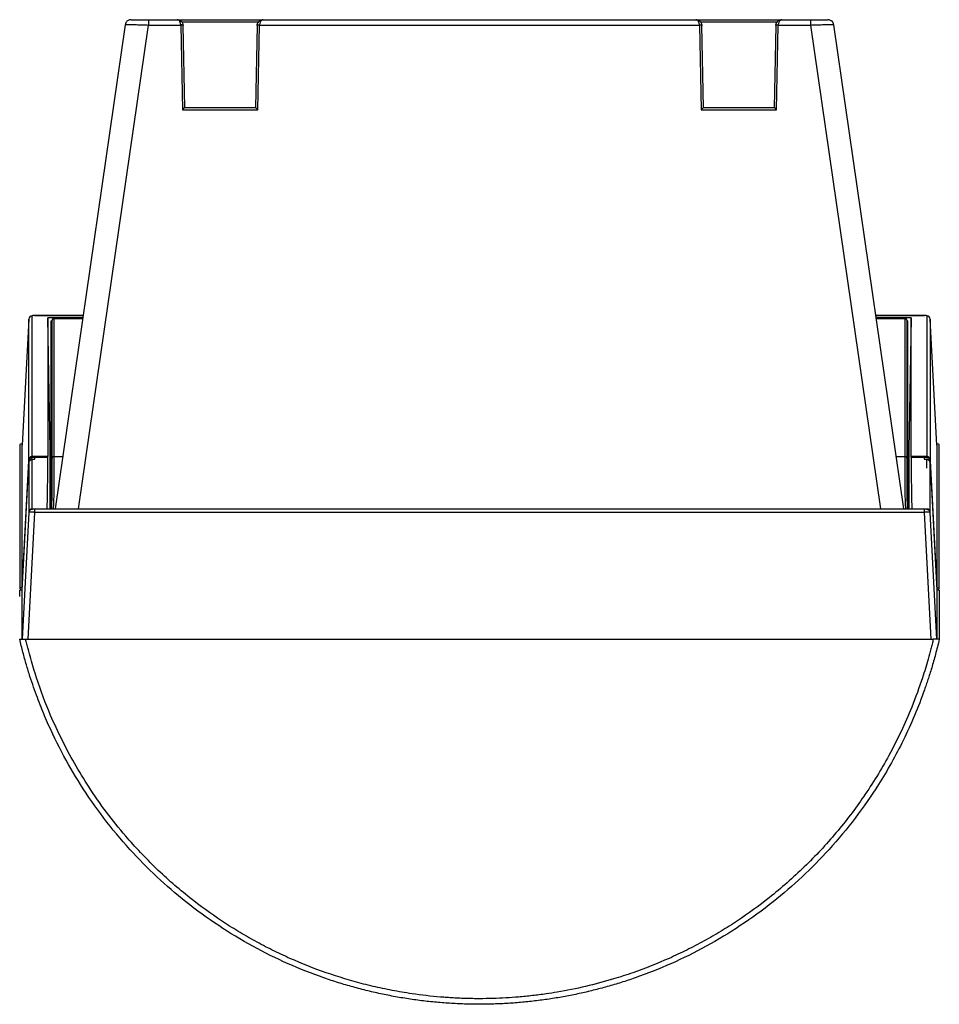
# Model space of a CAD drawing. Extents: x 55 to 395, y 23 to 272.
# Drawn here: x 55 to 133, y 189 to 272 of the extents above; entities that cross this region are included whole.
import ezdxf

# ---------------------------------------------------------------- set-up
doc = ezdxf.new("R2010")
doc.units = 0
doc.layers.get('0').update_dxf_attribs({"linetype": 'CONTINUOUS'})

msp = doc.modelspace()

# ---------------------------------------------------------------- linework, layer by layer
at = {"color": 7, "linetype": 'CONTINUOUS'}
for p, q in [((64.3, 271.649), (58.367, 230.594)), ((60.357, 230.58), (66.289, 271.627)), ((64.824, 272.078), (64.711, 272.071)), ((66.289, 272.078), (68.722, 272.078)), ((66.289, 271.627), (69.021, 271.627)), ((68.722, 272.078), (76.002, 272.078)), ((69.021, 271.627), (69.022, 271.604)), ((69.022, 271.604), (69.166, 264.433)), ((69.113, 271.89), (75.612, 271.89)), ((69.362, 264.613), (69.222, 271.588)), ((75.503, 271.588), (75.362, 264.613)), ((75.558, 264.433), (75.703, 271.604)), ((75.703, 271.604), (75.704, 271.627)), ((75.704, 271.627), (113.021, 271.627)), ((76.002, 272.078), (112.722, 272.078)), ((112.722, 272.078), (120.002, 272.078)), ((113.021, 271.627), (113.022, 271.604)), ((113.022, 271.604), (113.166, 264.433)), ((113.113, 271.89), (119.612, 271.89)), ((113.362, 264.613), (113.222, 271.588)), ((119.503, 271.588), (119.362, 264.613)), ((119.558, 264.433), (119.703, 271.604)), ((119.703, 271.604), (119.704, 271.627)), ((119.704, 271.627), (122.435, 271.627)), ((120.002, 272.078), (122.435, 272.078)), ((122.435, 271.627), (128.368, 230.58)), ((124.013, 272.071), (123.901, 272.078)), ((124.403, 271.666), (124.424, 271.649)), ((130.358, 230.594), (124.424, 271.649)), ((69.166, 264.433), (75.558, 264.433)), ((75.363, 264.613), (69.361, 264.613)), ((113.166, 264.433), (119.558, 264.433)), ((119.363, 264.613), (113.361, 264.613)), ((56.123, 246.677), (55.56, 236.002)), ((56.123, 234.762), (56.123, 246.677)), ((56.423, 235.043), (56.423, 246.958)), ((56.624, 246.989), (56.586, 246.986)), ((60.737, 246.991), (56.624, 246.991)), ((57.74, 246.786), (57.74, 235.043)), ((57.933, 235.614), (57.74, 246.786)), ((60.707, 246.786), (57.74, 246.786)), ((58.043, 234.845), (58.043, 246.537)), ((58.093, 246.53), (58.093, 234.846)), ((60.699, 246.73), (58.289, 246.73)), ((58.293, 235.043), (58.293, 246.728)), ((132.1, 246.991), (127.988, 246.991)), ((130.985, 246.786), (128.018, 246.786)), ((130.436, 246.73), (128.026, 246.73)), ((130.431, 246.728), (130.431, 235.043)), ((130.631, 234.846), (130.631, 246.53)), ((130.681, 246.537), (130.681, 234.845)), ((130.985, 246.786), (130.792, 235.614)), ((130.985, 235.043), (130.985, 246.786)), ((132.1, 246.991), (132.1, 246.988)), ((132.135, 246.987), (132.1, 246.989)), ((132.35, 246.95), (132.291, 246.966)), ((132.302, 246.958), (132.302, 235.043)), ((132.601, 246.677), (132.601, 234.762)), ((133.165, 236.002), (132.601, 246.677)), ((55.359, 236.033), (55.359, 223.895)), ((55.56, 223.895), (55.56, 236.002)), ((57.933, 230.58), (57.933, 235.614)), ((58.043, 235.209), (57.933, 235.614)), ((130.792, 235.614), (130.681, 235.209)), ((130.792, 235.614), (130.792, 230.58)), ((133.165, 236.002), (133.165, 223.895)), ((133.365, 223.895), (133.365, 236.033)), ((55.56, 223.895), (56.123, 234.655)), ((56.123, 234.697), (56.123, 234.762)), ((56.123, 234.655), (56.123, 234.697)), ((56.423, 235.043), (56.423, 234.978)), ((57.74, 235.043), (56.423, 235.043)), ((56.423, 234.978), (57.74, 234.978)), ((56.652, 234.911), (56.423, 234.925)), ((56.423, 234.778), (56.652, 234.795)), ((56.646, 234.794), (56.652, 234.911)), ((56.652, 234.795), (56.652, 234.911)), ((57.74, 234.978), (57.74, 235.043)), ((58.043, 234.845), (58.093, 234.845)), ((58.293, 235.043), (59.01, 235.043)), ((129.715, 235.043), (130.431, 235.043)), ((130.631, 234.846), (130.624, 234.88)), ((130.631, 234.845), (130.681, 234.845)), ((130.985, 234.978), (130.985, 235.043)), ((132.302, 235.043), (130.985, 235.043)), ((130.985, 234.978), (132.302, 234.978)), ((132.073, 234.911), (132.072, 234.795)), ((132.072, 234.795), (132.302, 234.778)), ((132.302, 234.925), (132.073, 234.911)), ((132.073, 234.911), (132.079, 234.794)), ((132.302, 234.978), (132.302, 235.043)), ((132.601, 234.762), (132.601, 234.697)), ((132.601, 234.697), (132.601, 234.655)), ((132.601, 234.655), (133.165, 223.895)), ((55.559, 223.706), (56.123, 234.47)), ((132.601, 234.47), (133.165, 223.706)), ((56.423, 230.581), (56.423, 230.581)), ((56.623, 230.58), (56.623, 230.296)), ((56.623, 230.58), (132.102, 230.58)), ((132.102, 230.296), (132.102, 230.58)), ((132.302, 230.582), (132.302, 230.582)), ((56.124, 230.295), (55.56, 219.536)), ((56.623, 230.296), (56.059, 219.538)), ((56.124, 230.298), (56.124, 230.298)), ((132.102, 230.296), (56.623, 230.296)), ((132.666, 219.538), (132.102, 230.296)), ((132.601, 230.297), (132.601, 230.297)), ((133.165, 219.536), (132.601, 230.295)), ((55.569, 223.882), (55.359, 223.895)), ((55.359, 223.895), (55.406, 223.71)), ((55.56, 223.895), (55.569, 223.895)), ((133.156, 223.882), (133.365, 223.895)), ((133.156, 223.895), (133.165, 223.895)), ((133.319, 223.71), (133.365, 223.895)), ((55.559, 223.706), (55.36, 223.706)), ((133.367, 223.706), (133.165, 223.706)), ((55.36, 219.572), (55.368, 219.537)), ((55.868, 219.539), (132.856, 219.539)), ((133.355, 219.538), (133.362, 219.566))]:
    msp.add_line(p, q, dxfattribs=at)
at = {"color": 8, "linetype": 'CONTINUOUS'}
for p, q in [((56.624, 246.991), (56.624, 246.988)), ((56.624, 246.988), (60.736, 246.988)), ((58.293, 246.728), (60.699, 246.728)), ((58.293, 246.726), (58.293, 246.728)), ((127.988, 246.988), (132.1, 246.988)), ((128.026, 246.728), (130.431, 246.728)), ((130.431, 246.728), (130.431, 246.726))]:
    msp.add_line(p, q, dxfattribs=at)
at = {"color": 7, "linetype": 'CONTINUOUS', "flags": 128}
for points in [[(55.36, 223.706), (55.526, 223.718), (55.56, 223.721)], [(133.366, 223.706), (133.199, 223.718), (133.165, 223.721)]]:
    msp.add_lwpolyline(points, dxfattribs=at)
at = {"color": 7, "linetype": 'CONTINUOUS'}
for centre, radius, start, end in [((69.082, 271.087), 0.52, 74.36252, 96.59376), ((75.643, 271.087), 0.52, 83.40616, 105.63756), ((113.082, 271.087), 0.52, 74.36244, 96.59384), ((119.643, 271.087), 0.52, 83.40624, 105.63748), ((56.421, 246.659), 0.299, 89.70831, 176.62723), ((58.293, 246.53), 0.2, 89.88624, 180.01825), ((130.431, 246.53), 0.2, 0.77086, 89.88624), ((132.303, 246.659), 0.299, 3.37277, 90.29169), ((56.423, 230.279), 0.3, 89.99959, 176.99989), ((132.302, 230.279), 0.3, 3.00034, 89.99956)]:
    msp.add_arc(centre, radius, start, end, dxfattribs=at)
for centre, major_axis, ratio, start_param, end_param in [((69.166, 264.413), (0.196, 0.2), 0.049693, 0.048666, 1.520139), ((75.558, 264.413), (-0.196, 0.2), 0.049693, 4.763047, 6.23452), ((113.166, 264.413), (0.196, 0.2), 0.049693, 0.048666, 1.520139), ((119.558, 264.413), (-0.196, 0.2), 0.049693, 4.763047, 6.23452), ((50.505, 640.516), (-7.156, 409.941), 0.002608, 3.146366, 3.28824), ((138.22, 640.516), (7.156, 409.941), 0.002608, 2.994946, 3.13682)]:
    msp.add_ellipse(centre, major_axis=major_axis, ratio=ratio, start_param=start_param, end_param=end_param, dxfattribs=at)
for points, knots in [([(64.3, 271.649), (64.303, 271.651), (64.306, 271.655), (64.335, 271.657), (64.344, 271.657)], [0, 0, 0, 0, 0.6841487, 1, 1, 1, 1]), ([(64.492, 271.975), (64.467, 271.953), (64.417, 271.91), (64.369, 271.829), (64.34, 271.744), (64.34, 271.686), (64.34, 271.657)], [0, 0, 0, 0, 0.250847, 0.50318, 0.753659, 1, 1, 1, 1]), ([(64.713, 272.063), (64.681, 272.059), (64.6, 272.05), (64.534, 272.001), (64.493, 271.971)], [0, 0, 0, 0, 0.387119, 1, 1, 1, 1]), ([(64.825, 272.078), (64.832, 272.078), (64.847, 272.078), (64.877, 272.078), (64.936, 272.078), (65.046, 272.078), (65.233, 272.078), (65.46, 272.078), (65.689, 272.078), (65.903, 272.078), (66.094, 272.078), (66.224, 272.078), (66.289, 272.078)], [0, 0, 0, 0, 0.048688, 0.097576, 0.146886, 0.289211, 0.431599, 0.572449, 0.714262, 0.809353, 0.904061, 1, 1, 1, 1]), ([(66.289, 272.078), (66.289, 272.078), (66.289, 272.031), (66.289, 271.866), (66.289, 271.749), (66.289, 271.627)], [0, 0, 0, 0, 0.5, 0.5, 1, 1, 1, 1]), ([(69.021, 271.627), (69.019, 271.649), (69.015, 271.694), (69.003, 271.759), (68.985, 271.822), (68.962, 271.882), (68.928, 271.945), (68.879, 272.009), (68.808, 272.065), (68.753, 272.073), (68.722, 272.078)], [0, 0, 0, 0, 0.083129, 0.169162, 0.258574, 0.351792, 0.449191, 0.596366, 0.779872, 1, 1, 1, 1]), ([(68.722, 272.078), (68.745, 272.077), (68.789, 272.075), (68.851, 272.062), (68.908, 272.043), (68.958, 272.02), (69.002, 271.993), (69.04, 271.965), (69.092, 271.918), (69.149, 271.846), (69.201, 271.74), (69.214, 271.664), (69.22, 271.627)], [0, 0, 0, 0, 0.098995, 0.191228, 0.276712, 0.35547, 0.427526, 0.492916, 0.551687, 0.711334, 0.860114, 1, 1, 1, 1]), ([(69.22, 271.627), (69.219, 271.632), (69.2, 271.635), (69.122, 271.635), (69.068, 271.632), (69.021, 271.627)], [0, 0, 0, 0, 0.5, 0.5, 1, 1, 1, 1]), ([(75.505, 271.627), (75.508, 271.649), (75.514, 271.694), (75.535, 271.759), (75.564, 271.822), (75.603, 271.882), (75.659, 271.945), (75.741, 272.009), (75.859, 272.065), (75.952, 272.073), (76.002, 272.078)], [0, 0, 0, 0, 0.083129, 0.169162, 0.258574, 0.351792, 0.449191, 0.596366, 0.779872, 1, 1, 1, 1]), ([(75.505, 271.627), (75.505, 271.63), (75.512, 271.633), (75.537, 271.635), (75.563, 271.636), (75.595, 271.635), (75.643, 271.633), (75.681, 271.63), (75.704, 271.627)], [0, 0, 0, 0, 0.249913, 0.374956, 0.5, 0.625044, 0.750088, 1, 1, 1, 1]), ([(76.002, 272.078), (75.989, 272.077), (75.962, 272.075), (75.925, 272.062), (75.891, 272.043), (75.861, 272.02), (75.835, 271.993), (75.812, 271.965), (75.781, 271.918), (75.746, 271.846), (75.715, 271.74), (75.708, 271.664), (75.704, 271.627)], [0, 0, 0, 0, 0.098995, 0.191228, 0.276712, 0.35547, 0.427526, 0.492916, 0.551687, 0.711334, 0.860114, 1, 1, 1, 1]), ([(113.021, 271.627), (113.019, 271.649), (113.015, 271.694), (113.003, 271.759), (112.985, 271.822), (112.962, 271.882), (112.928, 271.945), (112.879, 272.009), (112.808, 272.065), (112.753, 272.073), (112.722, 272.078)], [0, 0, 0, 0, 0.083129, 0.169162, 0.258574, 0.351792, 0.449191, 0.596366, 0.779872, 1, 1, 1, 1]), ([(112.722, 272.078), (112.745, 272.077), (112.789, 272.075), (112.851, 272.062), (112.908, 272.043), (112.958, 272.02), (113.002, 271.993), (113.04, 271.965), (113.092, 271.918), (113.149, 271.846), (113.201, 271.74), (113.214, 271.664), (113.22, 271.627)], [0, 0, 0, 0, 0.098995, 0.191228, 0.276712, 0.35547, 0.427526, 0.492916, 0.551687, 0.711334, 0.860114, 1, 1, 1, 1]), ([(113.021, 271.627), (113.044, 271.63), (113.082, 271.633), (113.13, 271.635), (113.162, 271.636), (113.188, 271.635), (113.213, 271.633), (113.22, 271.63), (113.22, 271.627)], [0, 0, 0, 0, 0.249913, 0.374956, 0.5, 0.625044, 0.750088, 1, 1, 1, 1]), ([(119.505, 271.627), (119.508, 271.649), (119.514, 271.694), (119.535, 271.759), (119.564, 271.822), (119.603, 271.882), (119.659, 271.945), (119.741, 272.009), (119.859, 272.065), (119.952, 272.073), (120.002, 272.078)], [0, 0, 0, 0, 0.083129, 0.169162, 0.258574, 0.351792, 0.449191, 0.596366, 0.779872, 1, 1, 1, 1]), ([(119.505, 271.627), (119.505, 271.63), (119.512, 271.633), (119.537, 271.635), (119.563, 271.636), (119.595, 271.635), (119.643, 271.633), (119.681, 271.63), (119.704, 271.627)], [0, 0, 0, 0, 0.249913, 0.374956, 0.5, 0.625044, 0.750088, 1, 1, 1, 1]), ([(120.002, 272.078), (119.989, 272.077), (119.962, 272.075), (119.925, 272.062), (119.891, 272.043), (119.861, 272.02), (119.835, 271.993), (119.812, 271.965), (119.781, 271.918), (119.746, 271.846), (119.715, 271.74), (119.708, 271.664), (119.704, 271.627)], [0, 0, 0, 0, 0.0989954, 0.1912275, 0.2767122, 0.3554695, 0.4275259, 0.492916, 0.5516866, 0.7113337, 0.860114, 1, 1, 1, 1]), ([(122.435, 272.078), (122.435, 272.078), (122.435, 272.059), (122.435, 271.958), (122.435, 271.8), (122.435, 271.683), (122.435, 271.627)], [0, 0, 0, 0, 0.249737, 0.500009, 0.750282, 1, 1, 1, 1]), ([(122.435, 272.078), (122.537, 272.078), (122.688, 272.078), (122.884, 272.078), (123.07, 272.078), (123.287, 272.078), (123.51, 272.078), (123.692, 272.078), (123.83, 272.078), (123.878, 272.078), (123.901, 272.078)], [0, 0, 0, 0, 0.147888, 0.221409, 0.295596, 0.43793, 0.579981, 0.719771, 0.860187, 1, 1, 1, 1]), ([(124.012, 272.063), (124.043, 272.059), (124.123, 272.051), (124.188, 272.002), (124.228, 271.973)], [0, 0, 0, 0, 0.3945046, 1, 1, 1, 1]), ([(124.385, 271.657), (124.385, 271.687), (124.384, 271.745), (124.355, 271.831), (124.305, 271.912), (124.255, 271.956), (124.229, 271.978)], [0, 0, 0, 0, 0.2462567, 0.4967628, 0.7491641, 1, 1, 1, 1]), ([(124.404, 271.665), (124.4, 271.694), (124.393, 271.752), (124.356, 271.836), (124.309, 271.908), (124.267, 271.944), (124.25, 271.958)], [0, 0, 0, 0, 0.26251, 0.534157, 0.81235, 1, 1, 1, 1]), ([(124.381, 271.657), (124.39, 271.657), (124.419, 271.655), (124.422, 271.651), (124.424, 271.649)], [0, 0, 0, 0, 0.315901, 1, 1, 1, 1]), ([(56.624, 246.988), (56.572, 246.988), (56.519, 246.984), (56.445, 246.973), (56.423, 246.965), (56.423, 246.958)], [0, 0, 0, 0, 0.5, 0.5, 1, 1, 1, 1]), ([(58.043, 246.537), (58.044, 246.539), (58.046, 246.544), (58.063, 246.551), (58.086, 246.555), (58.099, 246.558)], [0, 0, 0, 0, 0.305321, 0.57796, 1, 1, 1, 1]), ([(58.293, 246.728), (58.241, 246.728), (58.189, 246.706), (58.115, 246.633), (58.093, 246.582), (58.093, 246.53)], [0, 0, 0, 0, 0.5, 0.5, 1, 1, 1, 1]), ([(130.631, 246.53), (130.631, 246.582), (130.61, 246.633), (130.536, 246.706), (130.484, 246.728), (130.431, 246.728)], [0, 0, 0, 0, 0.5, 0.5, 1, 1, 1, 1]), ([(130.626, 246.557), (130.64, 246.555), (130.662, 246.551), (130.678, 246.544), (130.68, 246.539), (130.681, 246.537)], [0, 0, 0, 0, 0.4171997, 0.692128, 1, 1, 1, 1]), ([(132.302, 246.958), (132.302, 246.965), (132.28, 246.973), (132.206, 246.984), (132.153, 246.988), (132.1, 246.988)], [0, 0, 0, 0, 0.5, 0.5, 1, 1, 1, 1]), ([(55.564, 236.092), (55.556, 236.091), (55.526, 236.088), (55.465, 236.079), (55.408, 236.067), (55.367, 236.05), (55.362, 236.04), (55.359, 236.033)], [0, 0, 0, 0, 0.065005, 0.226139, 0.55142, 0.723686, 1, 1, 1, 1]), ([(133.365, 236.033), (133.36, 236.042), (133.353, 236.054), (133.307, 236.069), (133.253, 236.081), (133.196, 236.088), (133.16, 236.092)], [0, 0, 0, 0, 0.3577715, 0.5348292, 0.7088757, 1, 1, 1, 1]), ([(56.123, 234.762), (56.127, 234.837), (56.161, 234.91), (56.272, 235.013), (56.347, 235.043), (56.423, 235.043)], [0, 0, 0, 0, 0.5, 0.5, 1, 1, 1, 1]), ([(56.123, 234.697), (56.127, 234.765), (56.159, 234.842), (56.274, 234.951), (56.354, 234.978), (56.423, 234.978)], [0, 0, 0, 0, 0.5, 0.5, 1, 1, 1, 1]), ([(56.123, 234.655), (56.128, 234.734), (56.164, 234.809), (56.277, 234.906), (56.351, 234.929), (56.423, 234.925)], [0, 0, 0, 0, 0.5, 0.5, 1, 1, 1, 1]), ([(56.423, 234.778), (56.407, 234.776), (56.367, 234.771), (56.307, 234.749), (56.253, 234.715), (56.194, 234.66), (56.141, 234.582), (56.129, 234.505), (56.123, 234.47)], [0, 0, 0, 0, 0.11254, 0.270865, 0.425093, 0.534056, 0.786383, 1, 1, 1, 1]), ([(57.994, 230.58), (57.996, 230.614), (58.001, 230.697), (58.009, 230.891), (58.017, 231.153), (58.023, 231.471), (58.029, 231.854), (58.034, 232.31), (58.038, 232.844), (58.041, 233.444), (58.043, 234.104), (58.043, 234.598), (58.043, 234.846)], [0, 0, 0, 0, 0.067935, 0.166028, 0.264133, 0.362262, 0.460416, 0.568351, 0.67626, 0.78416, 0.892067, 1, 1, 1, 1]), ([(58.096, 234.881), (58.096, 234.848), (58.096, 234.786), (58.096, 234.698), (58.096, 234.619), (58.096, 234.55), (58.096, 234.494), (58.096, 234.448), (58.096, 234.412), (58.096, 234.379), (58.096, 234.346), (58.096, 234.275), (58.096, 234.164), (58.095, 233.891), (58.094, 233.527), (58.093, 233.093), (58.09, 232.681), (58.087, 232.282), (58.083, 231.903), (58.077, 231.536), (58.07, 231.196), (58.062, 230.9), (58.053, 230.699), (58.048, 230.613), (58.046, 230.58)], [0, 0, 0, 0, 0.013632, 0.026017, 0.037155, 0.047046, 0.055689, 0.061606, 0.066752, 0.071516, 0.076318, 0.081161, 0.103264, 0.125766, 0.20613, 0.277884, 0.349638, 0.435059, 0.52048, 0.605901, 0.714618, 0.823335, 0.932051, 1, 1, 1, 1]), ([(130.679, 230.58), (130.677, 230.613), (130.673, 230.68), (130.666, 230.831), (130.659, 231.029), (130.653, 231.283), (130.646, 231.606), (130.641, 232.015), (130.636, 232.526), (130.632, 233.041), (130.63, 233.535), (130.629, 233.88), (130.629, 234.129), (130.629, 234.268), (130.629, 234.374), (130.628, 234.446), (130.628, 234.485), (130.628, 234.529), (130.628, 234.58), (130.628, 234.638), (130.628, 234.702), (130.628, 234.772), (130.628, 234.833), (130.628, 234.87), (130.628, 234.881)], [0, 0, 0, 0, 0.067779, 0.139953, 0.225875, 0.311796, 0.397718, 0.507073, 0.616428, 0.725782, 0.797957, 0.870132, 0.891303, 0.912408, 0.932926, 0.938226, 0.943706, 0.950076, 0.957387, 0.965639, 0.97466, 0.984589, 0.995426, 1, 1, 1, 1]), ([(130.681, 234.846), (130.682, 234.62), (130.682, 234.17), (130.683, 233.561), (130.686, 233.002), (130.689, 232.498), (130.693, 232.047), (130.699, 231.649), (130.705, 231.293), (130.713, 230.987), (130.721, 230.74), (130.728, 230.631), (130.731, 230.58)], [0, 0, 0, 0, 0.098318, 0.196611, 0.294893, 0.393176, 0.491473, 0.589797, 0.688135, 0.796271, 0.904385, 1, 1, 1, 1]), ([(132.302, 235.043), (132.378, 235.043), (132.453, 235.013), (132.563, 234.91), (132.597, 234.837), (132.601, 234.762)], [0, 0, 0, 0, 0.5, 0.5, 1, 1, 1, 1]), ([(132.302, 234.978), (132.371, 234.978), (132.45, 234.951), (132.566, 234.842), (132.598, 234.765), (132.601, 234.697)], [0, 0, 0, 0, 0.5, 0.5, 1, 1, 1, 1]), ([(132.601, 234.655), (132.597, 234.734), (132.561, 234.809), (132.448, 234.906), (132.374, 234.929), (132.302, 234.925)], [0, 0, 0, 0, 0.5, 0.5, 1, 1, 1, 1]), ([(132.601, 234.47), (132.6, 234.487), (132.596, 234.522), (132.579, 234.575), (132.552, 234.627), (132.517, 234.673), (132.472, 234.715), (132.418, 234.749), (132.358, 234.771), (132.318, 234.776), (132.302, 234.778)], [0, 0, 0, 0, 0.101859, 0.214036, 0.336127, 0.467045, 0.575713, 0.729693, 0.887678, 1, 1, 1, 1]), ([(56.623, 230.575), (56.582, 230.574), (56.494, 230.573), (56.38, 230.55), (56.284, 230.508), (56.213, 230.454), (56.155, 230.381), (56.14, 230.322), (56.133, 230.292)], [0, 0, 0, 0, 0.189682, 0.4070253, 0.5376116, 0.6833127, 0.840016, 1, 1, 1, 1]), ([(56.423, 230.579), (56.424, 230.579), (56.425, 230.579), (56.437, 230.579), (56.456, 230.58), (56.49, 230.58), (56.545, 230.58), (56.597, 230.58), (56.623, 230.58)], [0, 0, 0, 0, 0.128659, 0.252758, 0.377558, 0.508231, 0.752599, 1, 1, 1, 1]), ([(58.367, 230.594), (58.372, 230.593), (58.383, 230.591), (58.468, 230.588), (58.604, 230.586), (58.789, 230.584), (59.02, 230.582), (59.286, 230.581), (59.583, 230.58), (59.868, 230.58), (60.082, 230.58), (60.187, 230.58), (60.217, 230.58)], [0, 0, 0, 0, 0.110477, 0.224132, 0.334618, 0.448347, 0.558162, 0.671154, 0.781136, 0.894242, 0.97028, 1, 1, 1, 1]), ([(128.464, 230.58), (128.543, 230.58), (128.736, 230.58), (129.032, 230.58), (129.344, 230.581), (129.624, 230.582), (129.869, 230.583), (130.069, 230.585), (130.221, 230.587), (130.308, 230.59), (130.351, 230.592), (130.355, 230.593), (130.358, 230.594)], [0, 0, 0, 0, 0.0782912, 0.1916871, 0.3019334, 0.4154425, 0.5245257, 0.6368271, 0.7450133, 0.856327, 0.9277341, 1, 1, 1, 1]), ([(132.102, 230.58), (132.115, 230.58), (132.142, 230.58), (132.18, 230.58), (132.215, 230.58), (132.255, 230.58), (132.294, 230.579), (132.299, 230.579), (132.302, 230.579)], [0, 0, 0, 0, 0.128769, 0.252963, 0.37785, 0.508612, 0.752806, 1, 1, 1, 1]), ([(132.592, 230.292), (132.589, 230.313), (132.584, 230.359), (132.552, 230.419), (132.505, 230.469), (132.443, 230.509), (132.368, 230.538), (132.283, 230.557), (132.191, 230.569), (132.132, 230.573), (132.102, 230.575)], [0, 0, 0, 0, 0.09963, 0.206856, 0.324317, 0.451218, 0.584917, 0.722405, 0.861244, 1, 1, 1, 1]), ([(56.623, 230.296), (56.6, 230.296), (56.556, 230.298), (56.49, 230.299), (56.429, 230.3), (56.372, 230.301), (56.32, 230.302), (56.24, 230.302), (56.151, 230.301), (56.124, 230.297), (56.124, 230.295), (56.124, 230.295)], [0, 0, 0, 0, 0.086789, 0.171806, 0.255052, 0.336527, 0.416231, 0.494166, 0.739929, 0.99984, 1, 1, 1, 1]), ([(132.601, 230.295), (132.601, 230.295), (132.6, 230.297), (132.593, 230.297), (132.591, 230.298)], [0, 0, 0, 0, 0.663244, 1, 1, 1, 1]), ([(55.36, 223.15), (55.36, 223.245), (55.36, 223.425), (55.36, 223.616), (55.36, 223.707)], [0, 0, 0, 0, 0.524531, 1, 1, 1, 1]), ([(55.56, 219.539), (55.56, 219.539), (55.56, 219.541), (55.56, 219.546), (55.56, 219.553), (55.56, 219.561), (55.56, 219.571), (55.56, 219.582), (55.56, 219.596), (55.56, 219.619), (55.56, 219.657), (55.56, 219.717), (55.56, 219.787), (55.56, 219.905), (55.56, 220.094), (55.559, 220.389), (55.559, 220.753), (55.559, 221.192), (55.559, 221.711), (55.559, 222.303), (55.559, 222.96), (55.559, 223.458), (55.559, 223.706)], [0, 0, 0, 0, 0.005545, 0.025536, 0.038077, 0.050184, 0.063707, 0.077423, 0.091213, 0.105077, 0.142572, 0.180595, 0.218307, 0.25585, 0.345004, 0.433838, 0.522547, 0.617726, 0.713044, 0.808518, 0.904165, 1, 1, 1, 1]), ([(133.165, 223.706), (133.165, 223.48), (133.165, 223.027), (133.165, 222.42), (133.165, 221.868), (133.165, 221.375), (133.165, 220.94), (133.165, 220.564), (133.165, 220.287), (133.165, 220.085), (133.165, 219.939), (133.165, 219.815), (133.165, 219.712), (133.165, 219.641), (133.165, 219.595), (133.165, 219.573), (133.165, 219.561), (133.165, 219.555), (133.165, 219.55), (133.165, 219.546), (133.165, 219.542), (133.165, 219.54), (133.165, 219.539)], [0, 0, 0, 0, 0.087069, 0.173988, 0.260768, 0.347423, 0.433964, 0.520404, 0.60671, 0.660007, 0.713439, 0.76701, 0.820842, 0.874881, 0.90768, 0.940109, 0.949999, 0.958937, 0.968116, 0.977534, 0.987191, 1, 1, 1, 1]), ([(133.365, 223.707), (133.365, 223.611), (133.365, 223.42), (133.365, 223.145), (133.365, 222.879), (133.365, 222.624), (133.365, 222.378), (133.365, 222.143), (133.365, 221.918), (133.365, 221.703), (133.365, 221.498), (133.365, 221.303), (133.365, 221.118), (133.365, 220.943), (133.365, 220.779), (133.365, 220.624), (133.365, 220.438), (133.365, 220.232), (133.365, 220.038), (133.365, 219.864), (133.365, 219.711), (133.365, 219.61), (133.365, 219.551), (133.366, 219.535), (133.366, 219.533), (133.366, 219.533)], [0, 0, 0, 0, 0.034945, 0.069887, 0.104825, 0.139761, 0.174693, 0.209622, 0.24455, 0.279475, 0.314398, 0.34932, 0.384241, 0.419161, 0.45408, 0.488999, 0.523917, 0.589408, 0.6549, 0.709372, 0.785874, 0.869455, 0.916824, 0.982307, 1, 1, 1, 1]), ([(55.359, 219.537), (55.36, 219.537), (55.362, 219.537), (55.375, 219.537), (55.399, 219.538), (55.44, 219.538), (55.503, 219.538), (55.58, 219.538), (55.669, 219.539), (55.766, 219.539), (55.834, 219.539), (55.868, 219.539)], [0, 0, 0, 0, 0.081902, 0.16282, 0.244184, 0.366443, 0.489749, 0.615055, 0.741075, 0.869903, 1, 1, 1, 1]), ([(94.362, 188.577), (94.151, 188.578), (93.728, 188.58), (93.093, 188.596), (92.458, 188.621), (91.823, 188.656), (91.188, 188.702), (90.553, 188.758), (89.919, 188.823), (89.285, 188.899), (88.652, 188.986), (88.019, 189.082), (87.388, 189.188), (86.758, 189.305), (86.129, 189.431), (85.502, 189.568), (84.877, 189.715), (84.254, 189.872), (83.632, 190.039), (83.013, 190.217), (82.396, 190.404), (81.782, 190.602), (80.34, 191.092), (78.088, 191.983), (75.099, 193.462), (72.196, 195.213), (68.597, 197.826), (64.478, 201.686), (61.106, 206.112), (58.855, 210.008), (57.801, 212.236), (57.159, 213.797), (56.847, 214.605), (56.533, 215.473), (56.222, 216.401), (55.919, 217.39), (55.625, 218.441), (55.449, 219.165), (55.359, 219.537)], [0, 0, 0, 0, 0.0118033, 0.0236171, 0.0354415, 0.0472765, 0.0591222, 0.0709786, 0.0828457, 0.0947235, 0.106612, 0.1185113, 0.1304212, 0.1423418, 0.154273, 0.1662149, 0.1781674, 0.1901306, 0.2021044, 0.214089, 0.2260842, 0.2380903, 0.2501072, 0.3111008, 0.3731078, 0.4361247, 0.5001467, 0.621221, 0.7499689, 0.8093291, 0.8724037, 0.8874985, 0.9036376, 0.9208221, 0.9390541, 0.9583339, 0.9786464, 1, 1, 1, 1]), ([(94.362, 189.048), (94.176, 189.049), (93.803, 189.051), (93.247, 189.063), (92.694, 189.083), (92.144, 189.11), (91.598, 189.145), (90.428, 189.236), (89.15, 189.383), (87.514, 189.642), (86.14, 189.904), (83.989, 190.409), (81.343, 191.208), (78.773, 192.226), (76.773, 193.166), (75.304, 193.934), (73.869, 194.763), (72.003, 195.946), (69.64, 197.663), (66.905, 200.052), (63.982, 203.145), (61.706, 206.178), (59.606, 209.62), (58.075, 212.707), (56.942, 215.717), (56.365, 217.617), (56.106, 218.577), (55.967, 219.126), (55.901, 219.401), (55.868, 219.539)], [0, 0, 0, 0, 0.0105674, 0.0210713, 0.0315141, 0.041898, 0.0522252, 0.0624978, 0.108333, 0.1250084, 0.156248, 0.1874972, 0.2500256, 0.3125467, 0.3438306, 0.3751086, 0.406385, 0.4376681, 0.5001822, 0.5716437, 0.6430282, 0.7409023, 0.7857892, 0.8714525, 0.935695, 0.9678582, 0.9839645, 0.9920005, 1, 1, 1, 1]), ([(132.856, 219.539), (132.823, 219.398), (132.757, 219.122), (132.614, 218.558), (132.356, 217.602), (131.851, 215.944), (130.839, 213.176), (129.229, 209.767), (127.05, 206.218), (124.641, 203.057), (121.96, 200.179), (119.136, 197.701), (116.721, 195.946), (114.856, 194.763), (113.42, 193.934), (111.951, 193.166), (109.952, 192.226), (107.877, 191.404), (104.727, 190.382), (102.261, 189.806), (99.944, 189.442), (98.849, 189.3), (97.708, 189.186), (96.589, 189.107), (95.486, 189.058), (94.74, 189.052), (94.362, 189.048)], [0, 0, 0, 0, 0.008183, 0.016094, 0.032995, 0.064299, 0.11429, 0.199956, 0.277437, 0.349862, 0.424813, 0.499842, 0.562357, 0.593641, 0.624918, 0.656197, 0.687481, 0.750004, 0.78237, 0.874985, 0.892886, 0.915141, 0.937502, 0.957776, 0.978601, 1, 1, 1, 1]), ([(133.366, 219.537), (133.313, 219.317), (133.211, 218.888), (133.048, 218.265), (132.885, 217.676), (132.723, 217.122), (132.563, 216.602), (132.407, 216.117), (132.255, 215.666), (131.645, 213.915), (130.427, 211.026), (127.843, 206.407), (124.247, 201.687), (120.128, 197.826), (116.528, 195.213), (113.626, 193.462), (110.637, 191.983), (108.203, 191.02), (106.387, 190.418), (105.207, 190.067), (104.02, 189.753), (102.825, 189.476), (101.625, 189.236), (100.42, 189.032), (99.211, 188.866), (98, 188.737), (96.787, 188.645), (95.575, 188.588), (94.766, 188.581), (94.362, 188.577)], [0, 0, 0, 0, 0.012631, 0.02464, 0.036018, 0.046773, 0.0569, 0.066397, 0.075264, 0.0835, 0.17004, 0.249998, 0.378748, 0.499833, 0.563855, 0.626874, 0.688886, 0.749886, 0.772818, 0.795711, 0.818564, 0.841379, 0.864156, 0.886894, 0.909592, 0.932252, 0.954874, 0.977456, 1, 1, 1, 1]), ([(133.365, 219.537), (133.365, 219.537), (133.363, 219.537), (133.35, 219.537), (133.33, 219.537), (133.301, 219.538), (133.264, 219.538), (133.214, 219.538), (133.146, 219.538), (133.066, 219.539), (132.969, 219.538), (132.901, 219.539), (132.856, 219.539)], [0, 0, 0, 0, 0.0785447, 0.1591794, 0.241338, 0.3246492, 0.4083135, 0.491544, 0.6100228, 0.742063, 0.8320922, 1, 1, 1, 1]), ([(133.366, 219.533), (133.366, 219.533), (133.366, 219.532), (133.366, 219.533), (133.366, 219.533), (133.366, 219.534), (133.366, 219.534), (133.366, 219.535), (133.366, 219.536), (133.366, 219.536), (133.366, 219.537), (133.366, 219.537)], [0, 0, 0, 0, 0.0550037, 0.200993, 0.3561592, 0.4976635, 0.6354886, 0.754633, 0.8550998, 0.9368859, 1, 1, 1, 1])]:
    msp.add_open_spline(points, degree=3, knots=knots, dxfattribs=at)
at = {"color": 8, "linetype": 'CONTINUOUS'}
for points, knots in [([(64.344, 271.657), (64.352, 271.658), (64.377, 271.661), (64.453, 271.663), (64.568, 271.665), (64.712, 271.664), (64.878, 271.663), (65.064, 271.661), (65.27, 271.657), (65.478, 271.652), (65.683, 271.647), (65.878, 271.641), (66.081, 271.635), (66.219, 271.63), (66.289, 271.627)], [0, 0, 0, 0, 0.051485, 0.147009, 0.241617, 0.335336, 0.428193, 0.516615, 0.607756, 0.701636, 0.773879, 0.847683, 0.923055, 1, 1, 1, 1]), ([(122.435, 271.627), (122.505, 271.63), (122.644, 271.635), (122.847, 271.641), (123.042, 271.647), (123.246, 271.652), (123.455, 271.657), (123.661, 271.661), (123.847, 271.663), (124.013, 271.664), (124.157, 271.665), (124.272, 271.663), (124.348, 271.661), (124.372, 271.658), (124.381, 271.657)], [0, 0, 0, 0, 0.07695, 0.152325, 0.226131, 0.298375, 0.392255, 0.483394, 0.571809, 0.664672, 0.758395, 0.853005, 0.948528, 1, 1, 1, 1]), ([(58.293, 235.043), (58.267, 235.04), (58.215, 235.034), (58.149, 234.988), (58.108, 234.934), (58.102, 234.894), (58.1, 234.88)], [0, 0, 0, 0, 0.282092, 0.564187, 0.846274, 1, 1, 1, 1]), ([(130.624, 234.88), (130.622, 234.894), (130.617, 234.934), (130.576, 234.988), (130.51, 235.034), (130.458, 235.04), (130.431, 235.043)], [0, 0, 0, 0, 0.153435, 0.435617, 0.717811, 1, 1, 1, 1]), ([(132.591, 230.298), (132.589, 230.298), (132.583, 230.299), (132.561, 230.3), (132.521, 230.302), (132.459, 230.302), (132.383, 230.302), (132.296, 230.301), (132.201, 230.298), (132.135, 230.297), (132.102, 230.296)], [0, 0, 0, 0, 0.046422, 0.140615, 0.282293, 0.42459, 0.56751, 0.711044, 0.855206, 1, 1, 1, 1]), ([(94.362, 188.577), (94.362, 188.575), (94.362, 188.572), (94.362, 188.609), (94.362, 188.618)], [0, 0, 0, 0, 0.76801, 1, 1, 1, 1])]:
    msp.add_open_spline(points, degree=3, knots=knots, dxfattribs=at)
at = {"color": 7, "linetype": 'CONTINUOUS'}
for points in [[(69.22, 271.627), (69.221, 271.614), (69.222, 271.601), (69.222, 271.588)], [(75.503, 271.588), (75.503, 271.601), (75.504, 271.614), (75.505, 271.627)], [(113.22, 271.627), (113.221, 271.614), (113.222, 271.601), (113.222, 271.588)], [(119.503, 271.588), (119.503, 271.601), (119.504, 271.614), (119.505, 271.627)], [(56.423, 234.925), (56.423, 234.943), (56.423, 234.96), (56.423, 234.978)], [(58.219, 230.58), (58.268, 230.673), (58.293, 232.166), (58.293, 235.043)], [(130.431, 235.043), (130.432, 232.166), (130.457, 230.673), (130.506, 230.58)], [(132.302, 234.978), (132.302, 234.96), (132.302, 234.943), (132.302, 234.925)]]:
    msp.add_open_spline(points, degree=3, dxfattribs=at)
at = {"color": 8, "linetype": 'CONTINUOUS'}
for points in [[(56.423, 230.588), (56.423, 230.738), (56.423, 232.138), (56.423, 234.778)], [(132.302, 234.054), (132.302, 234.284), (132.302, 234.525), (132.302, 234.778)], [(56.123, 234.47), (56.123, 231.868), (56.124, 230.477), (56.124, 230.308)], [(132.601, 230.304), (132.601, 230.452), (132.602, 231.845), (132.601, 234.47)]]:
    msp.add_open_spline(points, degree=3, dxfattribs=at)

doc.saveas('drawing.dxf')
